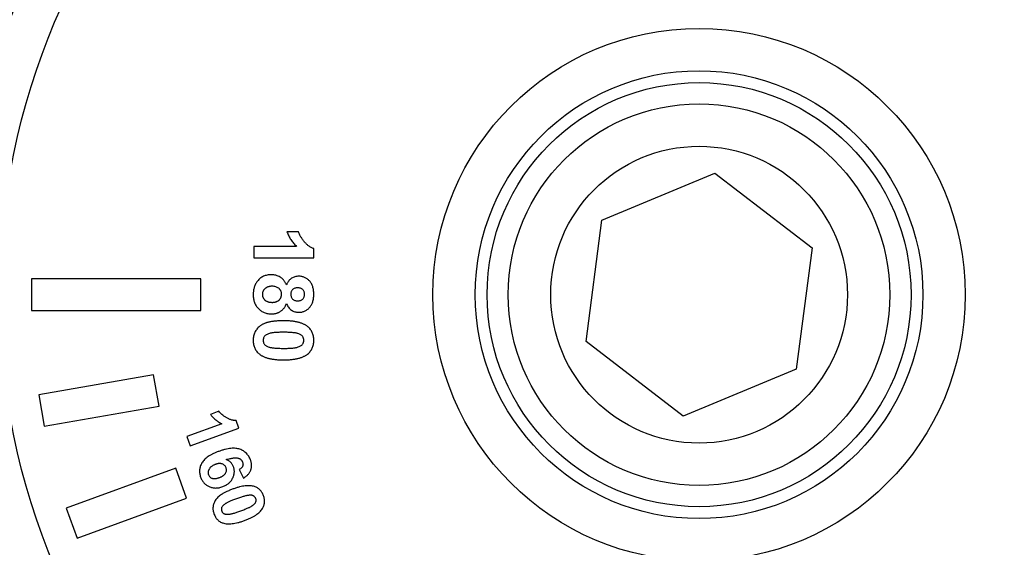
# Model space of a CAD drawing. Units: millimetres. Extents: x 956 to 4895, y 1118 to 4478.
# Drawn here: x 1134 to 1180, y 2733 to 2757 of the extents above; entities that cross this region are included whole.
import ezdxf

# ---------------------------------------------------------------- set-up
doc = ezdxf.new("R2010")
doc.units = ezdxf.units.MM
doc.dimstyles.new('1-2', dxfattribs={"dimscale": 2, "dimtxt": 2.5, "dimasz": 2.5, "dimexe": 1.25, "dimexo": 0.625, "dimtad": 1, "dimdec": 1, "dimdsep": 46, "dimtxsty": 'Standard', "dimcen": 2.5, "dimclrd": 3, "dimclre": 3, "dimclrt": 3, "dimadec": 0, "dimazin": 0, "dimtfac": 1, "dimtdec": 1, "dimtmove": 0, "dimatfit": 3, "dimfxl": 0, "dimlwd": 13, "dimlwe": 13, "dimarcsym": 0})

# ---------------------------------------------------------------- blocks, each defined once
blk = doc.blocks.new('*D82')
at = {"color": 3, "linetype": 'Continuous', "lineweight": 13}
for p, q in [((1164.69, 2779.437), (1041.474, 2779.437)), ((1043.974, 2759.437), (1043.974, 2554.437)), ((1111.69, 2534.437), (1041.474, 2534.437))]:
    blk.add_line(p, q, dxfattribs=at)
at = {"color": 3}
for points in [[(1040.641, 2759.437), (1047.308, 2759.437), (1043.974, 2779.437)], [(1040.641, 2554.437), (1047.308, 2554.437), (1043.974, 2534.437)]]:
    blk.add_solid(points, dxfattribs=at)
at = {"layer": 'Defpoints', "color": 0}
for p in [(1165.94, 2779.437), (1043.974, 2534.437), (1112.94, 2534.437)]:
    blk.add_point(p, dxfattribs=at)
at = {"color": 3, "insert": (1020.974, 2656.937), "char_height": 30, "attachment_point": 5, "rotation": 90}
blk.add_mtext('245', dxfattribs=at)
blk = doc.blocks.new('*D110')
at = {"color": 3, "linetype": 'Continuous', "lineweight": 13}
for p, q in [((1110.94, 2653.687), (1110.94, 2862.021)), ((1645.891, 2768.205), (1645.891, 2862.021)), ((1130.94, 2859.521), (1625.891, 2859.521))]:
    blk.add_line(p, q, dxfattribs=at)
at = {"color": 3}
for points in [[(1130.94, 2862.855), (1130.94, 2856.188), (1110.94, 2859.521)], [(1625.891, 2862.855), (1625.891, 2856.188), (1645.891, 2859.521)]]:
    blk.add_solid(points, dxfattribs=at)
at = {"layer": 'Defpoints', "color": 0}
for p in [(1645.891, 2859.521), (1645.891, 2766.955), (1110.94, 2652.437)]:
    blk.add_point(p, dxfattribs=at)
at = {"color": 3, "insert": (1397.277, 2882.521), "char_height": 30, "attachment_point": 5}
blk.add_mtext('535', dxfattribs=at)

msp = doc.modelspace()

# ---------------------------------------------------------------- linework, layer by layer
at = {"color": 7, "linetype": 'Continuous'}
for p, q in [((1161.358, 2747.95), (1166.691, 2750.162)), ((1166.691, 2750.162), (1171.273, 2746.649)), ((1160.607, 2742.226), (1161.358, 2747.95)), ((1147.038, 2747.404), (1146.496, 2747.404)), ((1146.949, 2746.717), (1144.94, 2746.717)), ((1144.94, 2746.717), (1144.94, 2746.174)), ((1147.762, 2746.174), (1147.762, 2746.609)), ((1171.273, 2746.649), (1170.522, 2740.924)), ((1144.94, 2746.174), (1147.762, 2746.174)), ((1142.44, 2745.187), (1134.44, 2745.187)), ((1134.44, 2745.187), (1134.44, 2743.687)), ((1142.44, 2743.687), (1142.44, 2745.187)), ((1134.44, 2743.687), (1142.44, 2743.687)), ((1165.188, 2738.713), (1160.607, 2742.226)), ((1170.522, 2740.924), (1165.188, 2738.713)), ((1140.205, 2740.661), (1134.788, 2739.706)), ((1140.465, 2739.184), (1140.205, 2740.661)), ((1134.788, 2739.706), (1135.049, 2738.229)), ((1135.049, 2738.229), (1140.465, 2739.184)), ((1143.284, 2738.937), (1142.886, 2738.792)), ((1144.229, 2738.142), (1144.1, 2738.499)), ((1143.424, 2738.347), (1141.771, 2737.745)), ((1141.931, 2737.306), (1144.229, 2738.142)), ((1141.771, 2737.745), (1141.931, 2737.306)), ((1141.251, 2736.25), (1136.083, 2734.368)), ((1141.764, 2734.84), (1141.251, 2736.25)), ((1144.24, 2736.194), (1144.442, 2735.786)), ((1136.596, 2732.959), (1141.764, 2734.84)), ((1136.083, 2734.368), (1136.596, 2732.959))]:
    msp.add_line(p, q, dxfattribs=at)
for radius in [35, 33, 12.56, 10.561, 10, 9, 7]:
    msp.add_circle((1165.94, 2744.437), radius, dxfattribs=at)
for points, knots in [([(1146.496, 2747.404), (1146.508, 2747.372), (1146.533, 2747.307), (1146.579, 2747.213), (1146.628, 2747.122), (1146.681, 2747.034), (1146.741, 2746.95), (1146.806, 2746.869), (1146.874, 2746.79), (1146.924, 2746.741), (1146.949, 2746.717)], [0, 0, 0, 0, 0.126132, 0.251253, 0.375805, 0.499536, 0.623596, 0.748065, 0.873428, 1, 1, 1, 1]), ([(1147.762, 2746.609), (1147.74, 2746.617), (1147.697, 2746.634), (1147.635, 2746.665), (1147.575, 2746.7), (1147.516, 2746.74), (1147.46, 2746.784), (1147.406, 2746.834), (1147.354, 2746.889), (1147.288, 2746.966), (1147.215, 2747.064), (1147.141, 2747.181), (1147.08, 2747.292), (1147.052, 2747.368), (1147.038, 2747.404)], [0, 0, 0, 0, 0.062568, 0.125125, 0.187816, 0.251392, 0.316452, 0.38256, 0.45044, 0.52032, 0.656728, 0.781356, 0.895532, 1, 1, 1, 1]), ([(1145.105, 2745.077), (1145.089, 2745.056), (1145.057, 2745.013), (1145.016, 2744.942), (1144.981, 2744.869), (1144.953, 2744.791), (1144.931, 2744.709), (1144.915, 2744.623), (1144.906, 2744.533), (1144.904, 2744.471), (1144.904, 2744.44)], [0, 0, 0, 0, 0.118834, 0.23709, 0.356594, 0.478381, 0.602166, 0.730407, 0.862175, 1, 1, 1, 1]), ([(1145.759, 2745.378), (1145.725, 2745.377), (1145.659, 2745.376), (1145.563, 2745.361), (1145.473, 2745.338), (1145.388, 2745.305), (1145.308, 2745.262), (1145.234, 2745.21), (1145.165, 2745.149), (1145.126, 2745.101), (1145.105, 2745.077)], [0, 0, 0, 0, 0.13576, 0.265201, 0.389803, 0.510949, 0.631286, 0.751518, 0.87384, 1, 1, 1, 1]), ([(1146.474, 2744.898), (1146.465, 2744.918), (1146.448, 2744.958), (1146.417, 2745.014), (1146.385, 2745.066), (1146.349, 2745.113), (1146.311, 2745.158), (1146.27, 2745.196), (1146.226, 2745.232), (1146.164, 2745.273), (1146.083, 2745.315), (1145.979, 2745.352), (1145.87, 2745.374), (1145.796, 2745.377), (1145.759, 2745.378)], [0, 0, 0, 0, 0.07169, 0.141167, 0.208171, 0.272861, 0.335745, 0.397631, 0.458538, 0.519369, 0.639514, 0.758374, 0.87775, 1, 1, 1, 1]), ([(1147.047, 2745.306), (1147.018, 2745.304), (1146.959, 2745.302), (1146.872, 2745.283), (1146.79, 2745.252), (1146.725, 2745.217), (1146.676, 2745.183), (1146.641, 2745.153), (1146.607, 2745.12), (1146.577, 2745.082), (1146.548, 2745.041), (1146.521, 2744.997), (1146.496, 2744.949), (1146.481, 2744.915), (1146.474, 2744.898)], [0, 0, 0, 0, 0.119283, 0.235531, 0.351356, 0.469646, 0.529618, 0.590561, 0.653401, 0.717625, 0.784076, 0.853052, 0.925136, 1, 1, 1, 1]), ([(1147.762, 2744.455), (1147.761, 2744.488), (1147.76, 2744.553), (1147.751, 2744.646), (1147.735, 2744.734), (1147.713, 2744.816), (1147.684, 2744.892), (1147.65, 2744.962), (1147.608, 2745.026), (1147.561, 2745.084), (1147.509, 2745.137), (1147.453, 2745.182), (1147.394, 2745.22), (1147.331, 2745.251), (1147.265, 2745.276), (1147.195, 2745.294), (1147.122, 2745.304), (1147.073, 2745.305), (1147.047, 2745.306)], [0, 0, 0, 0, 0.079107, 0.153999, 0.224712, 0.292666, 0.356858, 0.419289, 0.480065, 0.54011, 0.598889, 0.656392, 0.712283, 0.768248, 0.824138, 0.881006, 0.939402, 1, 1, 1, 1]), ([(1145.81, 2744.835), (1145.792, 2744.835), (1145.757, 2744.834), (1145.706, 2744.829), (1145.658, 2744.82), (1145.612, 2744.809), (1145.57, 2744.792), (1145.531, 2744.774), (1145.495, 2744.751), (1145.463, 2744.725), (1145.433, 2744.697), (1145.408, 2744.666), (1145.386, 2744.635), (1145.368, 2744.601), (1145.355, 2744.565), (1145.345, 2744.528), (1145.338, 2744.489), (1145.338, 2744.462), (1145.338, 2744.449)], [0, 0, 0, 0, 0.079166, 0.153718, 0.22501, 0.293184, 0.358398, 0.421441, 0.482951, 0.543967, 0.603427, 0.661366, 0.717147, 0.772082, 0.82765, 0.883825, 0.940603, 1, 1, 1, 1]), ([(1146.242, 2744.457), (1146.242, 2744.472), (1146.241, 2744.502), (1146.235, 2744.545), (1146.224, 2744.586), (1146.21, 2744.623), (1146.19, 2744.658), (1146.166, 2744.689), (1146.138, 2744.717), (1146.096, 2744.75), (1146.038, 2744.784), (1145.965, 2744.814), (1145.889, 2744.832), (1145.837, 2744.834), (1145.81, 2744.835)], [0, 0, 0, 0, 0.072028, 0.1394, 0.203883, 0.266119, 0.326624, 0.387338, 0.448758, 0.511241, 0.636728, 0.757941, 0.878609, 1, 1, 1, 1]), ([(1147.005, 2744.763), (1146.981, 2744.762), (1146.934, 2744.761), (1146.868, 2744.744), (1146.81, 2744.718), (1146.762, 2744.681), (1146.724, 2744.635), (1146.696, 2744.582), (1146.68, 2744.522), (1146.678, 2744.479), (1146.677, 2744.457)], [0, 0, 0, 0, 0.1442, 0.276185, 0.397917, 0.516356, 0.632719, 0.748954, 0.869055, 1, 1, 1, 1]), ([(1147.328, 2744.452), (1147.327, 2744.475), (1147.325, 2744.518), (1147.308, 2744.58), (1147.28, 2744.634), (1147.241, 2744.681), (1147.192, 2744.717), (1147.137, 2744.744), (1147.073, 2744.76), (1147.028, 2744.762), (1147.005, 2744.763)], [0, 0, 0, 0, 0.134738, 0.257704, 0.376317, 0.494655, 0.614387, 0.734994, 0.862002, 1, 1, 1, 1]), ([(1144.904, 2744.44), (1144.904, 2744.407), (1144.906, 2744.341), (1144.917, 2744.246), (1144.937, 2744.155), (1144.963, 2744.069), (1144.998, 2743.989), (1145.04, 2743.914), (1145.09, 2743.844), (1145.147, 2743.779), (1145.21, 2743.721), (1145.278, 2743.671), (1145.351, 2743.628), (1145.428, 2743.593), (1145.51, 2743.566), (1145.597, 2743.546), (1145.688, 2743.535), (1145.75, 2743.534), (1145.782, 2743.533)], [0, 0, 0, 0, 0.07042, 0.138074, 0.202713, 0.265583, 0.326657, 0.386816, 0.447264, 0.507812, 0.568303, 0.627697, 0.686674, 0.74593, 0.80665, 0.868658, 0.933155, 1, 1, 1, 1]), ([(1145.338, 2744.449), (1145.338, 2744.435), (1145.339, 2744.41), (1145.344, 2744.372), (1145.354, 2744.336), (1145.367, 2744.301), (1145.384, 2744.268), (1145.405, 2744.237), (1145.43, 2744.208), (1145.458, 2744.181), (1145.49, 2744.155), (1145.525, 2744.134), (1145.563, 2744.116), (1145.605, 2744.101), (1145.65, 2744.089), (1145.699, 2744.082), (1145.75, 2744.076), (1145.786, 2744.076), (1145.804, 2744.075)], [0, 0, 0, 0, 0.058896, 0.115008, 0.170672, 0.225472, 0.279617, 0.335338, 0.391413, 0.450261, 0.510126, 0.571253, 0.633667, 0.699599, 0.768313, 0.841556, 0.918423, 1, 1, 1, 1]), ([(1145.804, 2744.075), (1145.82, 2744.076), (1145.852, 2744.076), (1145.898, 2744.082), (1145.941, 2744.09), (1145.982, 2744.102), (1146.022, 2744.116), (1146.058, 2744.136), (1146.092, 2744.157), (1146.123, 2744.182), (1146.151, 2744.21), (1146.175, 2744.24), (1146.196, 2744.272), (1146.213, 2744.305), (1146.226, 2744.341), (1146.236, 2744.378), (1146.242, 2744.416), (1146.242, 2744.443), (1146.242, 2744.457)], [0, 0, 0, 0, 0.073768, 0.144453, 0.212492, 0.278374, 0.341515, 0.403968, 0.465566, 0.527201, 0.587919, 0.647113, 0.704854, 0.762261, 0.819615, 0.877887, 0.937499, 1, 1, 1, 1]), ([(1146.677, 2744.457), (1146.678, 2744.435), (1146.68, 2744.392), (1146.696, 2744.331), (1146.724, 2744.276), (1146.763, 2744.23), (1146.812, 2744.193), (1146.869, 2744.166), (1146.935, 2744.15), (1146.982, 2744.149), (1147.007, 2744.148)], [0, 0, 0, 0, 0.131009, 0.252583, 0.368363, 0.485362, 0.603738, 0.725976, 0.85584, 1, 1, 1, 1]), ([(1147.007, 2744.148), (1147.03, 2744.149), (1147.075, 2744.15), (1147.138, 2744.167), (1147.194, 2744.193), (1147.242, 2744.229), (1147.28, 2744.275), (1147.308, 2744.328), (1147.325, 2744.388), (1147.327, 2744.43), (1147.328, 2744.452)], [0, 0, 0, 0, 0.139983, 0.26772, 0.389572, 0.509436, 0.62861, 0.746392, 0.867847, 1, 1, 1, 1]), ([(1147.047, 2743.605), (1147.073, 2743.606), (1147.122, 2743.607), (1147.195, 2743.618), (1147.265, 2743.635), (1147.331, 2743.66), (1147.394, 2743.691), (1147.453, 2743.73), (1147.509, 2743.775), (1147.561, 2743.828), (1147.608, 2743.887), (1147.65, 2743.951), (1147.684, 2744.022), (1147.712, 2744.098), (1147.736, 2744.179), (1147.751, 2744.266), (1147.76, 2744.359), (1147.761, 2744.423), (1147.762, 2744.455)], [0, 0, 0, 0, 0.060648, 0.119156, 0.17607, 0.232006, 0.288017, 0.344199, 0.401749, 0.460897, 0.521342, 0.582168, 0.64465, 0.709318, 0.776456, 0.847227, 0.921281, 1, 1, 1, 1]), ([(1145.782, 2743.533), (1145.802, 2743.533), (1145.84, 2743.533), (1145.897, 2743.54), (1145.952, 2743.549), (1146.004, 2743.563), (1146.056, 2743.58), (1146.106, 2743.602), (1146.154, 2743.627), (1146.2, 2743.655), (1146.243, 2743.688), (1146.285, 2743.724), (1146.324, 2743.764), (1146.359, 2743.808), (1146.392, 2743.855), (1146.422, 2743.905), (1146.45, 2743.959), (1146.466, 2743.997), (1146.474, 2744.017)], [0, 0, 0, 0, 0.064599, 0.127668, 0.189404, 0.249617, 0.309685, 0.369777, 0.429224, 0.489762, 0.550196, 0.611057, 0.672238, 0.734608, 0.798087, 0.863348, 0.93036, 1, 1, 1, 1]), ([(1146.474, 2744.017), (1146.488, 2743.986), (1146.515, 2743.925), (1146.568, 2743.842), (1146.631, 2743.771), (1146.702, 2743.711), (1146.78, 2743.663), (1146.865, 2743.63), (1146.954, 2743.609), (1147.016, 2743.606), (1147.047, 2743.605)], [0, 0, 0, 0, 0.135933, 0.264885, 0.390141, 0.512945, 0.634476, 0.753631, 0.8748, 1, 1, 1, 1]), ([(1146.337, 2743.207), (1146.304, 2743.207), (1146.24, 2743.206), (1146.145, 2743.204), (1146.054, 2743.198), (1145.966, 2743.192), (1145.883, 2743.183), (1145.803, 2743.172), (1145.728, 2743.159), (1145.656, 2743.145), (1145.588, 2743.127), (1145.523, 2743.109), (1145.463, 2743.088), (1145.407, 2743.065), (1145.353, 2743.041), (1145.304, 2743.014), (1145.259, 2742.985), (1145.205, 2742.944), (1145.144, 2742.889), (1145.079, 2742.818), (1145.025, 2742.742), (1144.98, 2742.66), (1144.946, 2742.573), (1144.922, 2742.481), (1144.907, 2742.384), (1144.905, 2742.318), (1144.904, 2742.284)], [0, 0, 0, 0, 0.051182, 0.100335, 0.147493, 0.192667, 0.236202, 0.27752, 0.317281, 0.355479, 0.391653, 0.426081, 0.459191, 0.490798, 0.520763, 0.549821, 0.577321, 0.603876, 0.655025, 0.704304, 0.752749, 0.800386, 0.848556, 0.897291, 0.947585, 1, 1, 1, 1]), ([(1147.475, 2742.928), (1147.46, 2742.939), (1147.43, 2742.963), (1147.381, 2742.994), (1147.329, 2743.024), (1147.274, 2743.051), (1147.215, 2743.076), (1147.152, 2743.099), (1147.086, 2743.12), (1147.017, 2743.139), (1146.944, 2743.154), (1146.867, 2743.169), (1146.787, 2743.181), (1146.704, 2743.19), (1146.617, 2743.198), (1146.527, 2743.203), (1146.433, 2743.207), (1146.37, 2743.207), (1146.337, 2743.207)], [0, 0, 0, 0, 0.047397, 0.096038, 0.146126, 0.197847, 0.251556, 0.307478, 0.365639, 0.425541, 0.488106, 0.553267, 0.620834, 0.691442, 0.764262, 0.840216, 0.918472, 1, 1, 1, 1]), ([(1146.332, 2742.664), (1146.293, 2742.664), (1146.22, 2742.664), (1146.114, 2742.661), (1146.017, 2742.658), (1145.93, 2742.651), (1145.853, 2742.645), (1145.784, 2742.635), (1145.725, 2742.625), (1145.661, 2742.607), (1145.594, 2742.584), (1145.526, 2742.553), (1145.472, 2742.516), (1145.433, 2742.476), (1145.407, 2742.431), (1145.387, 2742.385), (1145.377, 2742.336), (1145.375, 2742.302), (1145.374, 2742.284)], [0, 0, 0, 0, 0.100839, 0.193307, 0.277409, 0.353726, 0.422242, 0.48215, 0.534409, 0.579368, 0.655813, 0.721035, 0.776432, 0.823988, 0.8679, 0.910868, 0.954886, 1, 1, 1, 1]), ([(1147.015, 2742.604), (1146.996, 2742.609), (1146.957, 2742.619), (1146.893, 2742.631), (1146.821, 2742.641), (1146.74, 2742.65), (1146.65, 2742.657), (1146.552, 2742.661), (1146.445, 2742.664), (1146.37, 2742.664), (1146.332, 2742.664)], [0, 0, 0, 0, 0.082373, 0.177042, 0.283337, 0.402395, 0.532698, 0.675936, 0.831413, 1, 1, 1, 1]), ([(1147.762, 2742.284), (1147.761, 2742.318), (1147.76, 2742.383), (1147.746, 2742.478), (1147.724, 2742.568), (1147.692, 2742.652), (1147.652, 2742.73), (1147.602, 2742.802), (1147.544, 2742.869), (1147.498, 2742.908), (1147.475, 2742.928)], [0, 0, 0, 0, 0.137237, 0.268685, 0.393986, 0.516553, 0.636072, 0.755309, 0.876046, 1, 1, 1, 1]), ([(1144.904, 2742.284), (1144.904, 2742.251), (1144.906, 2742.186), (1144.92, 2742.091), (1144.942, 2742.001), (1144.974, 2741.917), (1145.014, 2741.839), (1145.064, 2741.766), (1145.122, 2741.699), (1145.167, 2741.661), (1145.19, 2741.641)], [0, 0, 0, 0, 0.137242, 0.268694, 0.394001, 0.515848, 0.636059, 0.7553, 0.876042, 1, 1, 1, 1]), ([(1145.374, 2742.284), (1145.375, 2742.267), (1145.376, 2742.233), (1145.388, 2742.184), (1145.407, 2742.137), (1145.434, 2742.093), (1145.471, 2742.052), (1145.52, 2742.018), (1145.581, 2741.988), (1145.627, 2741.973), (1145.651, 2741.965)], [0, 0, 0, 0, 0.112424, 0.222385, 0.330122, 0.441243, 0.558075, 0.686949, 0.834033, 1, 1, 1, 1]), ([(1146.332, 2741.905), (1146.37, 2741.905), (1146.444, 2741.905), (1146.55, 2741.907), (1146.646, 2741.912), (1146.734, 2741.917), (1146.811, 2741.925), (1146.88, 2741.934), (1146.939, 2741.945), (1147.003, 2741.961), (1147.07, 2741.985), (1147.138, 2742.017), (1147.192, 2742.052), (1147.232, 2742.093), (1147.259, 2742.138), (1147.278, 2742.184), (1147.289, 2742.233), (1147.291, 2742.267), (1147.292, 2742.284)], [0, 0, 0, 0, 0.100714, 0.193051, 0.277561, 0.353746, 0.422223, 0.482477, 0.534759, 0.579539, 0.65542, 0.720773, 0.776227, 0.824062, 0.868176, 0.911355, 0.954943, 1, 1, 1, 1]), ([(1147.292, 2742.284), (1147.291, 2742.302), (1147.289, 2742.336), (1147.278, 2742.385), (1147.259, 2742.432), (1147.232, 2742.476), (1147.195, 2742.517), (1147.145, 2742.551), (1147.084, 2742.581), (1147.039, 2742.596), (1147.015, 2742.604)], [0, 0, 0, 0, 0.113638, 0.222386, 0.331252, 0.44131, 0.558128, 0.686986, 0.834053, 1, 1, 1, 1]), ([(1147.472, 2741.639), (1147.495, 2741.659), (1147.541, 2741.698), (1147.6, 2741.765), (1147.651, 2741.838), (1147.691, 2741.917), (1147.723, 2742.001), (1147.746, 2742.09), (1147.76, 2742.185), (1147.761, 2742.251), (1147.762, 2742.284)], [0, 0, 0, 0, 0.124429, 0.245657, 0.365814, 0.485781, 0.607021, 0.732638, 0.862672, 1, 1, 1, 1]), ([(1145.651, 2741.965), (1145.669, 2741.96), (1145.708, 2741.95), (1145.772, 2741.937), (1145.844, 2741.927), (1145.925, 2741.919), (1146.014, 2741.912), (1146.112, 2741.908), (1146.219, 2741.905), (1146.293, 2741.905), (1146.332, 2741.905)], [0, 0, 0, 0, 0.082643, 0.176812, 0.282638, 0.401264, 0.531994, 0.675701, 0.831686, 1, 1, 1, 1]), ([(1145.19, 2741.641), (1145.205, 2741.63), (1145.235, 2741.606), (1145.284, 2741.575), (1145.336, 2741.545), (1145.392, 2741.518), (1145.451, 2741.493), (1145.514, 2741.47), (1145.58, 2741.449), (1145.65, 2741.431), (1145.723, 2741.415), (1145.8, 2741.4), (1145.88, 2741.388), (1145.964, 2741.379), (1146.051, 2741.371), (1146.141, 2741.366), (1146.235, 2741.362), (1146.299, 2741.362), (1146.332, 2741.362)], [0, 0, 0, 0, 0.047266, 0.095773, 0.145723, 0.197302, 0.251297, 0.307065, 0.365065, 0.425138, 0.487633, 0.552615, 0.620463, 0.690876, 0.763966, 0.839711, 0.918224, 1, 1, 1, 1]), ([(1146.332, 2741.362), (1146.364, 2741.362), (1146.428, 2741.362), (1146.523, 2741.366), (1146.613, 2741.371), (1146.7, 2741.379), (1146.784, 2741.388), (1146.864, 2741.4), (1146.941, 2741.414), (1147.014, 2741.431), (1147.084, 2741.449), (1147.15, 2741.469), (1147.212, 2741.492), (1147.271, 2741.517), (1147.327, 2741.543), (1147.379, 2741.573), (1147.427, 2741.604), (1147.457, 2741.627), (1147.472, 2741.639)], [0, 0, 0, 0, 0.081897, 0.160999, 0.236857, 0.310055, 0.380573, 0.448521, 0.513977, 0.576565, 0.636726, 0.694219, 0.750232, 0.803686, 0.855135, 0.904748, 0.953327, 1, 1, 1, 1]), ([(1144.1, 2738.499), (1144.08, 2738.499), (1144.041, 2738.5), (1143.982, 2738.506), (1143.923, 2738.517), (1143.864, 2738.533), (1143.806, 2738.553), (1143.748, 2738.578), (1143.69, 2738.607), (1143.615, 2738.652), (1143.527, 2738.71), (1143.433, 2738.784), (1143.35, 2738.858), (1143.306, 2738.912), (1143.284, 2738.937)], [0, 0, 0, 0, 0.06171, 0.123752, 0.186472, 0.249837, 0.313921, 0.380342, 0.448254, 0.517942, 0.654644, 0.779785, 0.894591, 1, 1, 1, 1]), ([(1142.886, 2738.792), (1142.905, 2738.769), (1142.943, 2738.722), (1143.004, 2738.657), (1143.067, 2738.595), (1143.133, 2738.536), (1143.202, 2738.483), (1143.273, 2738.433), (1143.347, 2738.387), (1143.399, 2738.36), (1143.424, 2738.347)], [0, 0, 0, 0, 0.128612, 0.255775, 0.381361, 0.505703, 0.629264, 0.752729, 0.876248, 1, 1, 1, 1]), ([(1144.775, 2736.643), (1144.763, 2736.673), (1144.74, 2736.732), (1144.695, 2736.814), (1144.643, 2736.889), (1144.584, 2736.956), (1144.518, 2737.015), (1144.444, 2737.067), (1144.364, 2737.111), (1144.276, 2737.148), (1144.181, 2737.176), (1144.077, 2737.191), (1143.965, 2737.196), (1143.844, 2737.189), (1143.716, 2737.171), (1143.579, 2737.141), (1143.434, 2737.1), (1143.336, 2737.066), (1143.285, 2737.048)], [0, 0, 0, 0, 0.055306, 0.108506, 0.160171, 0.21111, 0.261626, 0.312596, 0.364916, 0.418958, 0.475491, 0.535059, 0.599093, 0.667691, 0.741708, 0.821596, 0.907446, 1, 1, 1, 1]), ([(1143.285, 2737.048), (1143.236, 2737.03), (1143.141, 2736.994), (1143.008, 2736.933), (1142.887, 2736.871), (1142.78, 2736.804), (1142.685, 2736.735), (1142.605, 2736.661), (1142.537, 2736.586), (1142.483, 2736.506), (1142.441, 2736.425), (1142.408, 2736.343), (1142.385, 2736.26), (1142.372, 2736.176), (1142.37, 2736.092), (1142.377, 2736.007), (1142.394, 2735.921), (1142.412, 2735.864), (1142.422, 2735.836)], [0, 0, 0, 0, 0.09381, 0.180713, 0.261519, 0.33646, 0.40566, 0.470021, 0.530468, 0.587019, 0.641105, 0.69339, 0.743992, 0.794009, 0.844047, 0.894526, 0.946398, 1, 1, 1, 1]), ([(1143.63, 2736.66), (1143.662, 2736.669), (1143.724, 2736.687), (1143.814, 2736.709), (1143.896, 2736.725), (1143.97, 2736.737), (1144.037, 2736.742), (1144.097, 2736.744), (1144.149, 2736.739), (1144.193, 2736.729), (1144.232, 2736.715), (1144.267, 2736.698), (1144.299, 2736.678), (1144.327, 2736.656), (1144.352, 2736.631), (1144.373, 2736.603), (1144.391, 2736.572), (1144.4, 2736.55), (1144.405, 2736.538)], [0, 0, 0, 0, 0.116477, 0.222554, 0.318936, 0.405356, 0.48249, 0.550836, 0.610335, 0.661726, 0.708385, 0.753215, 0.795712, 0.837069, 0.876936, 0.917597, 0.958424, 1, 1, 1, 1]), ([(1143.972, 2736.323), (1143.964, 2736.342), (1143.949, 2736.381), (1143.919, 2736.435), (1143.884, 2736.485), (1143.843, 2736.53), (1143.797, 2736.57), (1143.747, 2736.605), (1143.691, 2736.635), (1143.65, 2736.651), (1143.63, 2736.66)], [0, 0, 0, 0, 0.127598, 0.25148, 0.373588, 0.494812, 0.615449, 0.739186, 0.867041, 1, 1, 1, 1]), ([(1144.442, 2735.786), (1144.463, 2735.799), (1144.504, 2735.823), (1144.56, 2735.864), (1144.613, 2735.906), (1144.658, 2735.952), (1144.699, 2736), (1144.734, 2736.05), (1144.763, 2736.103), (1144.787, 2736.158), (1144.805, 2736.214), (1144.818, 2736.273), (1144.825, 2736.332), (1144.826, 2736.392), (1144.822, 2736.453), (1144.812, 2736.516), (1144.797, 2736.58), (1144.782, 2736.622), (1144.775, 2736.643)], [0, 0, 0, 0, 0.072111, 0.141084, 0.206986, 0.270523, 0.332177, 0.392187, 0.451429, 0.510486, 0.56948, 0.627905, 0.686418, 0.745525, 0.806205, 0.868506, 0.93282, 1, 1, 1, 1]), ([(1143.122, 2736.432), (1143.105, 2736.426), (1143.072, 2736.413), (1143.024, 2736.391), (1142.981, 2736.366), (1142.942, 2736.34), (1142.907, 2736.311), (1142.877, 2736.281), (1142.851, 2736.248), (1142.828, 2736.214), (1142.81, 2736.179), (1142.795, 2736.145), (1142.786, 2736.111), (1142.779, 2736.077), (1142.776, 2736.043), (1142.778, 2736.01), (1142.784, 2735.978), (1142.791, 2735.957), (1142.794, 2735.947)], [0, 0, 0, 0, 0.084815, 0.164569, 0.240701, 0.312877, 0.381366, 0.446817, 0.511039, 0.573538, 0.634282, 0.691068, 0.745573, 0.798099, 0.849074, 0.8992, 0.949349, 1, 1, 1, 1]), ([(1143.624, 2736.274), (1143.615, 2736.294), (1143.598, 2736.333), (1143.558, 2736.383), (1143.507, 2736.424), (1143.457, 2736.449), (1143.413, 2736.463), (1143.377, 2736.471), (1143.339, 2736.473), (1143.3, 2736.473), (1143.258, 2736.469), (1143.214, 2736.46), (1143.169, 2736.448), (1143.138, 2736.438), (1143.122, 2736.432)], [0, 0, 0, 0, 0.110118, 0.216849, 0.324101, 0.437588, 0.497444, 0.559038, 0.622886, 0.689892, 0.76056, 0.835622, 0.915251, 1, 1, 1, 1]), ([(1143.304, 2735.811), (1143.322, 2735.817), (1143.357, 2735.83), (1143.406, 2735.853), (1143.45, 2735.877), (1143.49, 2735.902), (1143.524, 2735.928), (1143.554, 2735.956), (1143.58, 2735.985), (1143.606, 2736.026), (1143.63, 2736.078), (1143.644, 2736.143), (1143.643, 2736.21), (1143.63, 2736.252), (1143.624, 2736.274)], [0, 0, 0, 0, 0.090483, 0.175723, 0.254681, 0.327684, 0.396717, 0.460802, 0.521698, 0.579738, 0.689147, 0.792221, 0.893757, 1, 1, 1, 1]), ([(1143.781, 2735.571), (1143.789, 2735.578), (1143.815, 2735.603), (1143.855, 2735.648), (1143.898, 2735.709), (1143.936, 2735.775), (1143.966, 2735.843), (1143.99, 2735.911), (1144.006, 2735.98), (1144.014, 2736.048), (1144.015, 2736.117), (1144.009, 2736.186), (1143.995, 2736.255), (1143.98, 2736.3), (1143.972, 2736.323)], [0, 0, 0, 0, 0.038487, 0.129335, 0.22039, 0.312616, 0.403701, 0.491473, 0.576763, 0.660476, 0.74357, 0.827622, 0.9124, 1, 1, 1, 1]), ([(1144.405, 2736.538), (1144.41, 2736.522), (1144.421, 2736.489), (1144.425, 2736.439), (1144.42, 2736.391), (1144.406, 2736.344), (1144.38, 2736.301), (1144.344, 2736.261), (1144.296, 2736.225), (1144.259, 2736.204), (1144.24, 2736.194)], [0, 0, 0, 0, 0.124427, 0.241178, 0.352256, 0.464424, 0.580099, 0.705251, 0.843646, 1, 1, 1, 1]), ([(1142.422, 2735.836), (1142.432, 2735.81), (1142.452, 2735.759), (1142.49, 2735.687), (1142.532, 2735.62), (1142.581, 2735.561), (1142.634, 2735.507), (1142.693, 2735.459), (1142.758, 2735.417), (1142.827, 2735.383), (1142.899, 2735.354), (1142.975, 2735.334), (1143.052, 2735.322), (1143.131, 2735.318), (1143.212, 2735.322), (1143.296, 2735.334), (1143.381, 2735.354), (1143.437, 2735.373), (1143.466, 2735.383)], [0, 0, 0, 0, 0.065684, 0.128788, 0.190012, 0.249657, 0.308697, 0.3678, 0.427305, 0.487984, 0.548929, 0.609785, 0.670415, 0.731954, 0.795407, 0.860624, 0.928974, 1, 1, 1, 1]), ([(1142.794, 2735.947), (1142.802, 2735.927), (1142.818, 2735.89), (1142.857, 2735.842), (1142.905, 2735.804), (1142.953, 2735.781), (1142.996, 2735.767), (1143.032, 2735.762), (1143.07, 2735.76), (1143.112, 2735.763), (1143.156, 2735.769), (1143.203, 2735.779), (1143.253, 2735.793), (1143.287, 2735.805), (1143.304, 2735.811)], [0, 0, 0, 0, 0.105024, 0.204804, 0.3064, 0.413642, 0.470865, 0.5313, 0.595276, 0.66427, 0.739608, 0.820161, 0.906327, 1, 1, 1, 1]), ([(1143.466, 2735.383), (1143.492, 2735.393), (1143.545, 2735.414), (1143.602, 2735.443), (1143.633, 2735.461), (1143.64, 2735.465)], [0, 0, 0, 0, 0.445229, 0.872056, 1, 1, 1, 1]), ([(1143.64, 2735.465), (1143.656, 2735.474), (1143.693, 2735.498), (1143.74, 2735.534), (1143.771, 2735.561), (1143.781, 2735.571)], [0, 0, 0, 0, 0.31148, 0.748937, 1, 1, 1, 1]), ([(1143.955, 2735.273), (1143.902, 2735.253), (1143.834, 2735.228), (1143.768, 2735.2), (1143.753, 2735.193)], [0, 0, 0, 0, 0.778622, 1, 1, 1, 1]), ([(1144.967, 2735.387), (1144.935, 2735.396), (1144.87, 2735.414), (1144.764, 2735.427), (1144.65, 2735.429), (1144.527, 2735.421), (1144.396, 2735.399), (1144.256, 2735.369), (1144.108, 2735.327), (1144.007, 2735.291), (1143.955, 2735.273)], [0, 0, 0, 0, 0.095611, 0.197193, 0.306986, 0.425145, 0.552648, 0.690912, 0.839722, 1, 1, 1, 1]), ([(1145.39, 2734.953), (1145.38, 2734.98), (1145.359, 2735.032), (1145.32, 2735.105), (1145.275, 2735.17), (1145.225, 2735.229), (1145.169, 2735.279), (1145.107, 2735.323), (1145.04, 2735.36), (1144.992, 2735.378), (1144.967, 2735.387)], [0, 0, 0, 0, 0.137398, 0.267818, 0.393045, 0.514826, 0.634765, 0.754568, 0.875489, 1, 1, 1, 1]), ([(1143.59, 2735.117), (1143.569, 2735.107), (1143.51, 2735.076), (1143.417, 2735.022), (1143.319, 2734.954), (1143.236, 2734.883), (1143.167, 2734.812), (1143.113, 2734.737), (1143.072, 2734.661), (1143.04, 2734.584), (1143.018, 2734.507), (1143.006, 2734.428), (1143.003, 2734.348), (1143.009, 2734.266), (1143.026, 2734.184), (1143.044, 2734.13), (1143.053, 2734.102)], [0, 0, 0, 0, 0.055262, 0.157692, 0.250852, 0.335755, 0.413285, 0.484334, 0.551412, 0.615856, 0.678635, 0.740592, 0.802993, 0.866712, 0.931885, 1, 1, 1, 1]), ([(1144.117, 2734.812), (1144.085, 2734.8), (1144.023, 2734.777), (1143.935, 2734.743), (1143.855, 2734.711), (1143.783, 2734.68), (1143.72, 2734.65), (1143.665, 2734.622), (1143.619, 2734.596), (1143.57, 2734.565), (1143.52, 2734.526), (1143.471, 2734.482), (1143.436, 2734.439), (1143.414, 2734.396), (1143.404, 2734.355), (1143.401, 2734.315), (1143.405, 2734.274), (1143.413, 2734.248), (1143.417, 2734.235)], [0, 0, 0, 0, 0.103323, 0.198056, 0.284861, 0.362857, 0.433007, 0.494259, 0.547808, 0.593366, 0.670488, 0.73615, 0.790945, 0.837105, 0.878148, 0.918453, 0.958349, 1, 1, 1, 1]), ([(1143.753, 2735.193), (1143.72, 2735.179), (1143.666, 2735.154), (1143.612, 2735.128), (1143.59, 2735.117)], [0, 0, 0, 0, 0.597322, 1, 1, 1, 1]), ([(1144.707, 2734.975), (1144.69, 2734.973), (1144.654, 2734.969), (1144.597, 2734.958), (1144.533, 2734.944), (1144.463, 2734.926), (1144.386, 2734.903), (1144.302, 2734.877), (1144.212, 2734.846), (1144.149, 2734.824), (1144.117, 2734.812)], [0, 0, 0, 0, 0.082069, 0.176395, 0.283081, 0.401484, 0.532491, 0.675403, 0.831307, 1, 1, 1, 1]), ([(1144.324, 2734.244), (1144.356, 2734.256), (1144.418, 2734.278), (1144.506, 2734.313), (1144.586, 2734.345), (1144.658, 2734.376), (1144.721, 2734.406), (1144.776, 2734.433), (1144.823, 2734.459), (1144.872, 2734.491), (1144.921, 2734.53), (1144.97, 2734.574), (1145.006, 2734.617), (1145.028, 2734.659), (1145.038, 2734.701), (1145.042, 2734.741), (1145.039, 2734.782), (1145.031, 2734.808), (1145.027, 2734.821)], [0, 0, 0, 0, 0.10302, 0.197815, 0.28451, 0.362211, 0.432272, 0.493889, 0.547371, 0.592872, 0.669897, 0.735477, 0.790509, 0.836837, 0.878308, 0.918602, 0.958402, 1, 1, 1, 1]), ([(1145.027, 2734.821), (1145.021, 2734.834), (1145.011, 2734.859), (1144.987, 2734.892), (1144.958, 2734.922), (1144.924, 2734.947), (1144.881, 2734.965), (1144.83, 2734.976), (1144.771, 2734.98), (1144.729, 2734.977), (1144.707, 2734.975)], [0, 0, 0, 0, 0.107084, 0.211824, 0.315898, 0.424206, 0.540507, 0.673076, 0.825716, 1, 1, 1, 1]), ([(1145.342, 2734.347), (1145.355, 2734.37), (1145.381, 2734.415), (1145.409, 2734.487), (1145.43, 2734.56), (1145.439, 2734.636), (1145.442, 2734.713), (1145.433, 2734.792), (1145.417, 2734.873), (1145.399, 2734.926), (1145.39, 2734.953)], [0, 0, 0, 0, 0.124899, 0.246618, 0.366822, 0.487131, 0.608701, 0.733215, 0.86361, 1, 1, 1, 1]), ([(1144.491, 2733.785), (1144.544, 2733.805), (1144.644, 2733.843), (1144.786, 2733.906), (1144.914, 2733.971), (1145.027, 2734.041), (1145.128, 2734.112), (1145.213, 2734.187), (1145.286, 2734.264), (1145.323, 2734.32), (1145.342, 2734.347)], [0, 0, 0, 0, 0.161364, 0.310882, 0.44939, 0.577467, 0.695067, 0.804282, 0.905588, 1, 1, 1, 1]), ([(1143.053, 2734.102), (1143.063, 2734.076), (1143.084, 2734.023), (1143.123, 2733.951), (1143.168, 2733.885), (1143.218, 2733.827), (1143.273, 2733.776), (1143.335, 2733.733), (1143.403, 2733.696), (1143.451, 2733.679), (1143.476, 2733.67)], [0, 0, 0, 0, 0.137445, 0.267911, 0.39318, 0.515003, 0.6344, 0.753789, 0.875446, 1, 1, 1, 1]), ([(1143.417, 2734.235), (1143.422, 2734.222), (1143.433, 2734.197), (1143.456, 2734.163), (1143.485, 2734.134), (1143.519, 2734.11), (1143.562, 2734.091), (1143.613, 2734.081), (1143.672, 2734.076), (1143.714, 2734.079), (1143.736, 2734.081)], [0, 0, 0, 0, 0.107188, 0.211301, 0.315477, 0.42389, 0.540304, 0.672724, 0.824328, 1, 1, 1, 1]), ([(1143.736, 2734.081), (1143.753, 2734.082), (1143.789, 2734.086), (1143.845, 2734.097), (1143.908, 2734.112), (1143.978, 2734.13), (1144.055, 2734.152), (1144.139, 2734.179), (1144.229, 2734.21), (1144.292, 2734.232), (1144.324, 2734.244)], [0, 0, 0, 0, 0.081505, 0.175311, 0.281519, 0.400268, 0.53088, 0.674454, 0.830814, 1, 1, 1, 1]), ([(1143.476, 2733.67), (1143.508, 2733.66), (1143.573, 2733.642), (1143.679, 2733.63), (1143.793, 2733.627), (1143.916, 2733.637), (1144.048, 2733.657), (1144.188, 2733.689), (1144.338, 2733.731), (1144.439, 2733.766), (1144.491, 2733.785)], [0, 0, 0, 0, 0.095333, 0.19703, 0.306502, 0.424351, 0.552352, 0.690316, 0.839738, 1, 1, 1, 1])]:
    msp.add_open_spline(points, degree=3, knots=knots, dxfattribs=at)

# ---------------------------------------------------------------- dimensions: what is measured, and where the dimension line sits
dim = msp.add_linear_dim(base=(1645.891, 2859.521), p1=(1110.94, 2652.437), p2=(1645.891, 2766.955), text='535', dimstyle='1-2', override={"dimtxt": 15, "dimasz": 10, "dimgap": 4, "dimarcsym": 1})
dim.commit()
dim.dimension.update_dxf_attribs({"geometry": '*D110', "text_midpoint": (1397.277, 2859.521), "dimtype": 160})
dim = msp.add_linear_dim(base=(1043.974, 2534.437), p1=(1165.94, 2779.437), p2=(1112.94, 2534.437), angle=90, dimstyle='1-2', override={"dimtxt": 15, "dimasz": 10, "dimgap": 4, "dimarcsym": 1})
dim.commit()
dim.dimension.update_dxf_attribs({"geometry": '*D82', "text_midpoint": (1020.974, 2656.937)})

doc.saveas('drawing.dxf')
